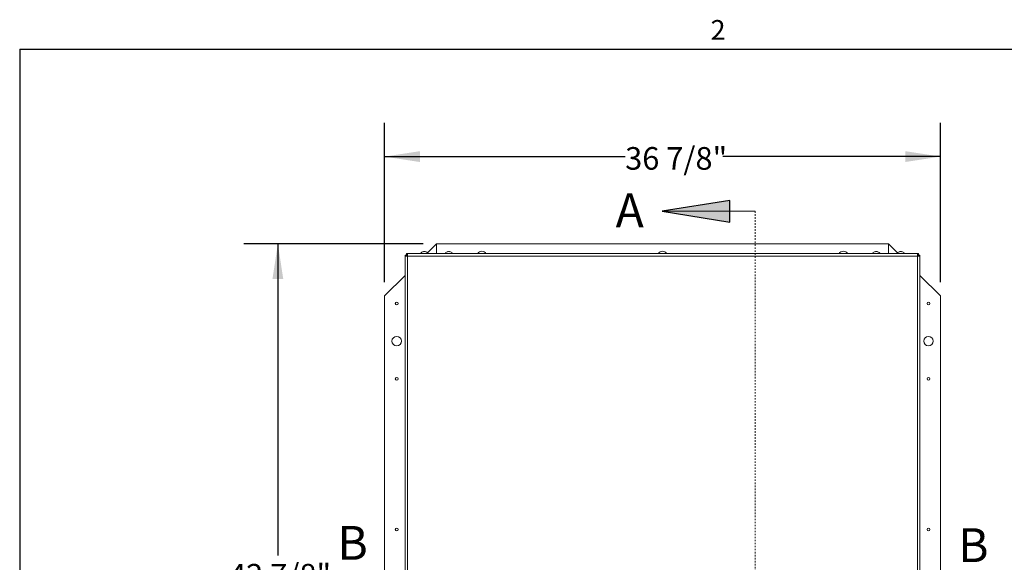
# Model space of a CAD drawing. Units: inches. Extents: x 2 to 195, y -7 to 151.
# Drawn here: x 6 to 71, y 113 to 149 of the extents above; entities that cross this region are included whole.
import ezdxf

# ---------------------------------------------------------------- set-up
doc = ezdxf.new("R2010")
doc.units = ezdxf.units.IN
doc.header["$MEASUREMENT"] = 0
doc.linetypes.add('HIDDEN', pattern=[0.075, 0.05, -0.025])
doc.layers.add('FORMAT', color=179, linetype='Continuous')
doc.layers.add('SLD-0', color=179, linetype='Continuous')
doc.styles.add('SLDTEXTSTYLE0', font='TXT', dxfattribs={"width": 0.75})
doc.styles.add('SLDTEXTSTYLE1', font='TXT', dxfattribs={"width": 0.605})
doc.styles.add('SLDTEXTSTYLE3', font='TXT', dxfattribs={"width": 0.894286})
doc.dimstyles.new('SLDDIMSTYLE0', dxfattribs={"dimtxt": 1.5, "dimasz": 0.13, "dimexe": 0, "dimexo": 0.0625, "dimgap": 0.375, "dimtad": 1, "dimdec": 0, "dimrnd": 1e-09, "dimzin": 12, "dimdsep": 46, "dimtxsty": 'SLDTEXTSTYLE0', "dimblk1": 'NONE', "dimblk2": 'NONE', "dimsah": 1, "dimcen": 0.09, "dimadec": 0, "dimazin": 3, "dimtfac": 1, "dimtdec": 3, "dimtofl": 0, "dimtmove": 0, "dimatfit": 3, "dimldrblk": 'NONE', "dimfxl": 1, "dimfrac": 2, "dimtolj": 1, "dimtzin": 12, "dimarcsym": 0})

# ---------------------------------------------------------------- blocks, each defined once
blk = doc.blocks.new('_D')
at = {"layer": 'FORMAT'}
for p, q in [((32.715, 134.542), (20.828, 134.542)), ((23.078, 134.542), (23.078, 113.871)), ((23.078, 91.642), (23.078, 111.487)), ((32.715, 91.642), (20.828, 91.642))]:
    blk.add_line(p, q, dxfattribs=at)
for points in [[(23.078, 134.542), (22.718, 132.202), (23.438, 132.202)], [(23.078, 91.642), (23.438, 93.982), (22.718, 93.982)]]:
    blk.add_solid(points, dxfattribs=at)
at = {"layer": 'FORMAT', "insert": (19.838, 113.309, -7.909), "char_height": 1.5, "attachment_point": 1, "style": 'SLDTEXTSTYLE3'}
blk.add_mtext('42 7/8"', dxfattribs=at)
blk = doc.blocks.new('_NONE')
blk = doc.blocks.new('_D_1')
at = {"layer": 'FORMAT'}
for p, q in [((30.165, 131.992), (30.165, 142.584)), ((67.065, 131.992), (67.065, 142.584)), ((30.165, 140.334), (46.133, 140.334)), ((67.065, 140.334), (52.614, 140.334))]:
    blk.add_line(p, q, dxfattribs=at)
for points in [[(30.165, 140.334), (32.505, 139.974), (32.505, 140.694)], [(67.065, 140.334), (64.725, 140.694), (64.725, 139.974)]]:
    blk.add_solid(points, dxfattribs=at)
at = {"layer": 'FORMAT', "insert": (46.133, 140.964, -7.909), "char_height": 1.5, "attachment_point": 1, "style": 'SLDTEXTSTYLE3'}
blk.add_mtext('36 7/8"', dxfattribs=at)

msp = doc.modelspace()

# ---------------------------------------------------------------- hatches: boundary and pattern name
at = {"linetype": 'Continuous'}
msp.add_hatch(color=179, dxfattribs=at).paths.add_polyline_path([(53.082, 137.431), (48.582, 136.711), (53.082, 135.991)], flags=0)

# ---------------------------------------------------------------- linework, layer by layer
at = {"layer": 'FORMAT'}
for q in [(191.339, 147.457), (5.939, 7.057)]:
    msp.add_line((5.939, 147.457), q, dxfattribs=at)
at = {"layer": 'SLD-0', "color": 8, "linetype": 'Continuous', "lineweight": 0}
for q in [(191.339, 147.457), (5.939, 7.057)]:
    msp.add_line((5.939, 147.457), q, dxfattribs=at)
at = {"layer": 'SLD-0'}
for p, q in [((53.082, 137.431), (48.582, 136.711)), ((53.082, 135.991), (53.082, 137.431)), ((48.582, 136.711), (53.082, 135.991))]:
    msp.add_line(p, q, dxfattribs=at)
at = {"layer": 'SLD-0', "color": 179, "linetype": 'Continuous', "lineweight": 0}
msp.add_line((54.771, 136.711), (48.582, 136.711), dxfattribs=at)
at = {"layer": 'SLD-0', "color": 179, "linetype": 'HIDDEN', "lineweight": 0}
msp.add_line((54.771, 136.711), (54.771, 89.163), dxfattribs=at)
at = {"layer": 'SLD-0', "color": 179, "linetype": 'Continuous', "lineweight": 15}
for p, q in [((32.746, 134.031), (32.69, 134.022)), ((32.802, 134.031), (32.746, 134.022)), ((32.772, 134.031), (32.832, 134.031)), ((32.859, 134.022), (32.802, 134.031)), ((32.915, 134.022), (32.859, 134.031)), ((33.615, 134.542), (33.021, 133.949)), ((33.615, 133.894), (33.615, 134.542)), ((63.615, 134.542), (33.615, 134.542)), ((34.371, 134.031), (34.315, 134.022)), ((34.427, 134.031), (34.371, 134.022)), ((34.397, 134.031), (34.457, 134.031)), ((34.484, 134.022), (34.427, 134.031)), ((34.54, 134.022), (34.484, 134.031)), ((62.746, 134.031), (62.69, 134.022)), ((62.802, 134.031), (62.746, 134.022)), ((62.772, 134.031), (62.832, 134.031)), ((62.859, 134.022), (62.802, 134.031)), ((62.915, 134.022), (62.859, 134.031)), ((63.615, 134.542), (63.615, 133.894)), ((64.208, 133.949), (63.615, 134.542)), ((64.371, 134.031), (64.315, 134.022)), ((64.427, 134.031), (64.371, 134.022)), ((64.397, 134.031), (64.457, 134.031)), ((64.484, 134.022), (64.427, 134.031)), ((64.54, 134.022), (64.484, 134.031)), ((31.525, 133.797), (31.525, 93.164)), ((31.538, 133.782), (31.525, 133.797)), ((31.615, 133.797), (31.525, 133.797)), ((31.62, 133.782), (31.538, 133.782)), ((31.62, 133.782), (31.615, 133.797)), ((31.622, 133.894), (31.637, 133.881)), ((31.622, 133.894), (65.608, 133.894)), ((31.622, 133.804), (31.622, 133.894)), ((31.622, 133.804), (31.637, 133.799)), ((31.637, 133.799), (31.637, 133.881)), ((31.681, 133.738), (31.656, 133.744)), ((31.671, 133.744), (31.656, 133.744)), ((31.675, 133.763), (31.681, 133.738)), ((31.675, 133.749), (31.675, 133.763)), ((31.675, 133.749), (31.681, 133.738)), ((31.681, 133.738), (31.681, 93.223)), ((65.549, 133.738), (31.681, 133.738)), ((65.549, 133.738), (65.555, 133.763)), ((65.549, 133.738), (65.555, 133.749)), ((65.574, 133.744), (65.549, 133.738)), ((65.549, 93.223), (65.549, 133.738)), ((65.555, 133.749), (65.555, 133.763)), ((65.559, 133.744), (65.574, 133.744)), ((65.592, 133.881), (65.608, 133.894)), ((65.592, 133.799), (65.592, 133.881)), ((65.592, 133.799), (65.608, 133.804)), ((65.608, 133.804), (65.608, 133.894)), ((65.615, 133.797), (65.609, 133.782)), ((65.609, 133.782), (65.692, 133.782)), ((65.615, 133.797), (65.705, 133.797)), ((65.705, 133.797), (65.692, 133.782)), ((65.705, 93.164), (65.705, 133.797)), ((31.525, 132.452), (30.165, 131.092)), ((67.065, 131.092), (65.705, 132.452)), ((30.165, 131.092), (30.165, 95.092)), ((67.065, 95.092), (67.065, 131.092))]:
    msp.add_line(p, q, dxfattribs=at)
for centre, radius in [((30.965, 130.592), 0.094), ((66.265, 130.592), 0.094), ((30.965, 128.092), 0.313), ((66.265, 128.092), 0.312), ((30.965, 125.592), 0.094), ((66.265, 125.592), 0.094), ((30.965, 115.592), 0.094), ((66.265, 115.592), 0.094)]:
    msp.add_circle(centre, radius, dxfattribs=at)
for centre, radius, start, end in [((32.752, 133.817), 0.214, 106.8708, 158.82229), ((32.852, 133.817), 0.214, 21.17771, 73.03456), ((34.377, 133.817), 0.214, 106.8708, 158.82229), ((34.477, 133.817), 0.214, 21.17771, 73.03456), ((36.615, 133.742), 0.312, 90, 150.91605), ((36.615, 133.742), 0.313, 29.08395, 90), ((48.615, 133.742), 0.313, 90, 150.91605), ((48.615, 133.742), 0.313, 29.08395, 90), ((60.615, 133.742), 0.313, 90, 150.91605), ((60.615, 133.742), 0.313, 29.08395, 90), ((62.752, 133.817), 0.214, 106.8708, 158.82229), ((62.852, 133.817), 0.214, 21.17771, 73.03456), ((64.377, 133.817), 0.214, 106.8708, 158.82229), ((64.477, 133.817), 0.214, 21.17771, 73.03456)]:
    msp.add_arc(centre, radius, start, end, dxfattribs=at)
for points, knots in [([(32.746, 134.022), (32.746, 134.022), (32.746, 134.024), (32.746, 134.029), (32.746, 134.03), (32.746, 134.031)], [0, 0, 0, 0, 0.072624, 0.38705, 1, 1, 1, 1]), ([(32.859, 134.031), (32.859, 134.03), (32.859, 134.029), (32.859, 134.024), (32.859, 134.022)], [0, 0, 0, 0, 0.612999, 1, 1, 1, 1]), ([(34.371, 134.022), (34.371, 134.022), (34.371, 134.024), (34.371, 134.029), (34.371, 134.03), (34.371, 134.031)], [0, 0, 0, 0, 0.072624, 0.38705, 1, 1, 1, 1]), ([(34.484, 134.031), (34.484, 134.03), (34.484, 134.029), (34.484, 134.024), (34.484, 134.022)], [0, 0, 0, 0, 0.612999, 1, 1, 1, 1]), ([(62.746, 134.022), (62.746, 134.022), (62.746, 134.024), (62.746, 134.029), (62.746, 134.03), (62.746, 134.031)], [0, 0, 0, 0, 0.072624, 0.38705, 1, 1, 1, 1]), ([(62.859, 134.031), (62.859, 134.03), (62.859, 134.029), (62.859, 134.024), (62.859, 134.022)], [0, 0, 0, 0, 0.612999, 1, 1, 1, 1]), ([(64.371, 134.022), (64.371, 134.022), (64.371, 134.024), (64.371, 134.029), (64.371, 134.03), (64.371, 134.031)], [0, 0, 0, 0, 0.072624, 0.38705, 1, 1, 1, 1]), ([(64.484, 134.031), (64.484, 134.03), (64.484, 134.029), (64.484, 134.024), (64.484, 134.022)], [0, 0, 0, 0, 0.612999, 1, 1, 1, 1]), ([(31.656, 133.744), (31.65, 133.741), (31.637, 133.735), (31.616, 133.73), (31.597, 133.729), (31.578, 133.732), (31.563, 133.737), (31.551, 133.746), (31.543, 133.762), (31.54, 133.774), (31.538, 133.782)], [0, 0, 0, 0, 0.124231, 0.246555, 0.370599, 0.499836, 0.635455, 0.752009, 0.855757, 1, 1, 1, 1]), ([(31.634, 133.735), (31.633, 133.736), (31.629, 133.739), (31.623, 133.754), (31.622, 133.77), (31.62, 133.782)], [0, 0, 0, 0, 0.110832, 0.337013, 1, 1, 1, 1]), ([(31.637, 133.881), (31.644, 133.88), (31.656, 133.878), (31.671, 133.87), (31.681, 133.858), (31.687, 133.842), (31.69, 133.825), (31.688, 133.799), (31.68, 133.778), (31.675, 133.763)], [0, 0, 0, 0, 0.114098, 0.229781, 0.356779, 0.502538, 0.611884, 0.72967, 1, 1, 1, 1]), ([(31.637, 133.799), (31.648, 133.798), (31.664, 133.796), (31.678, 133.791), (31.681, 133.787), (31.682, 133.787)], [0, 0, 0, 0, 0.663878, 0.932495, 1, 1, 1, 1]), ([(65.555, 133.763), (65.552, 133.769), (65.546, 133.782), (65.541, 133.803), (65.54, 133.822), (65.542, 133.841), (65.548, 133.856), (65.557, 133.868), (65.573, 133.876), (65.585, 133.879), (65.592, 133.881)], [0, 0, 0, 0, 0.124234, 0.246559, 0.370598, 0.49984, 0.635456, 0.752013, 0.855755, 1, 1, 1, 1]), ([(65.546, 133.785), (65.547, 133.786), (65.55, 133.79), (65.565, 133.796), (65.581, 133.797), (65.592, 133.799)], [0, 0, 0, 0, 0.110834, 0.337027, 1, 1, 1, 1]), ([(65.692, 133.782), (65.691, 133.775), (65.688, 133.763), (65.681, 133.749), (65.669, 133.738), (65.653, 133.732), (65.636, 133.729), (65.61, 133.731), (65.589, 133.739), (65.574, 133.744)], [0, 0, 0, 0, 0.114104, 0.229782, 0.356784, 0.502543, 0.611888, 0.729674, 1, 1, 1, 1]), ([(65.609, 133.782), (65.608, 133.771), (65.607, 133.755), (65.602, 133.741), (65.598, 133.738), (65.598, 133.737)], [0, 0, 0, 0, 0.663876, 0.932509, 1, 1, 1, 1])]:
    msp.add_open_spline(points, degree=3, knots=knots, dxfattribs=at)

# ---------------------------------------------------------------- texts
at = {"layer": 'FORMAT', "insert": (51.804, 149.393), "char_height": 1.312, "attachment_point": 1, "style": 'SLDTEXTSTYLE1'}
msp.add_mtext('2', dxfattribs=at)
at = {"layer": 'SLD-0', "color": 179, "char_height": 2.25, "attachment_point": 1, "style": 'SLDTEXTSTYLE0'}
for s, insert in [('A', (45.501, 137.893)), ('B', (27.031, 115.83)), ('B', (68.241, 115.678))]:
    msp.add_mtext(s, dxfattribs=dict(at, insert=insert))

# ---------------------------------------------------------------- dimensions: what is measured, and where the dimension line sits
at = {"layer": 'FORMAT'}
dim = msp.add_linear_dim(base=(30.165, 140.334), p1=(67.065, 131.092), p2=(30.165, 131.092), text='36 7/8"', dimstyle='SLDDIMSTYLE0', dxfattribs=at)
dim.commit()
dim.dimension.update_dxf_attribs({"geometry": '_D_1', "text_midpoint": (49.374, 140.334), "dimtype": 160})
dim = msp.add_linear_dim(base=(23.078, 91.642), p1=(33.615, 134.542), p2=(33.615, 91.642), angle=90, text='42 7/8"', dimstyle='SLDDIMSTYLE0', dxfattribs=at)
dim.commit()
dim.dimension.update_dxf_attribs({"geometry": '_D', "text_midpoint": (23.078, 112.679), "dimtype": 160})

doc.saveas('drawing.dxf')
